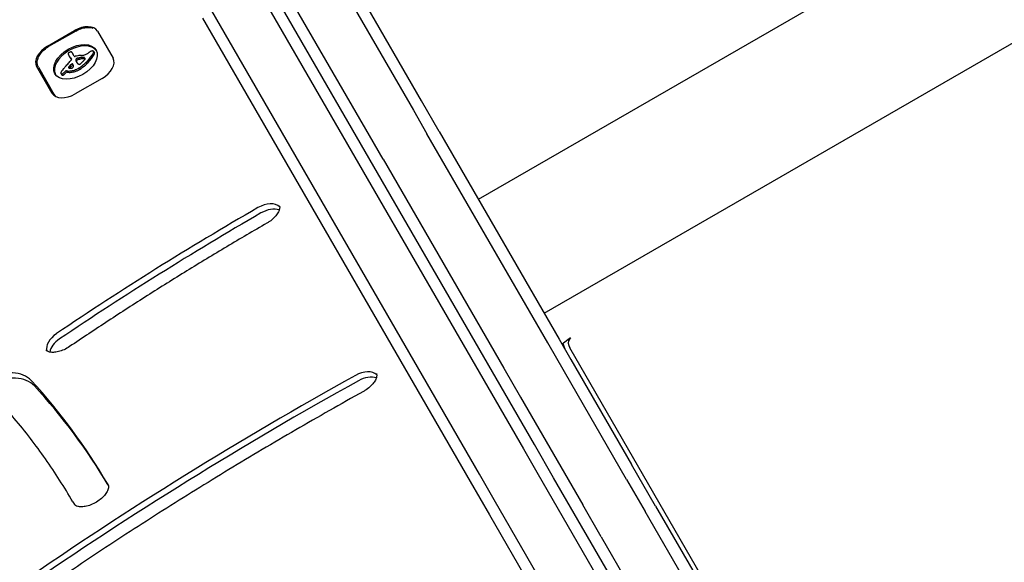
# Model space of a CAD drawing. Units: millimetres. Extents: x -3911 to 5646, y -3741 to 4220.
# Drawn here: x 2413 to 2665, y 1861 to 2000 of the extents above; entities that cross this region are included whole.
import ezdxf

# ---------------------------------------------------------------- set-up
doc = ezdxf.new("R2010")
doc.units = ezdxf.units.MM
doc.header["$LTSCALE"] = 50
doc.layers.add('SW_Toestellen', color=2, linetype='Continuous')

msp = doc.modelspace()

# ---------------------------------------------------------------- linework, layer by layer
at = {"layer": 'SW_Toestellen'}
for p, q in [((2530.4, 1954.08), (3578.64, 2559.28)), ((2547.25, 1924.89), (3595.49, 2530.1)), ((2515.82, 1979.33), (2487.91, 2027.67)), ((2486.57, 2023.99), (2513.73, 1976.94)), ((2486.57, 2023.99), (2513.73, 1976.94)), ((2473.34, 2008.9), (2541.95, 1890.07)), ((2473.34, 2008.9), (2541.95, 1890.07)), ((2544.75, 1891.22), (2476.14, 2010.06)), ((2502.48, 1970.44), (2481.92, 2006.04)), ((2502.48, 1970.44), (2481.92, 2006.04)), ((2530.69, 1883.57), (2462.08, 2002.4)), ((2530.69, 1883.57), (2462.08, 2002.4)), ((2459.68, 2000.56), (2528.29, 1881.72)), ((2419.96, 1993.36), (2426.89, 1997.36)), ((2427.19, 1997.23), (2420.26, 1993.23)), ((2432.76, 1997.19), (2436.76, 1990.26)), ((2426.28, 1991.7), (2426.48, 1991.36)), ((2426.77, 1990.8), (2426.35, 1991.54)), ((2431.78, 1992.01), (2431.98, 1991.67)), ((2425.44, 1990.98), (2425.63, 1990.64)), ((2425.7, 1990.56), (2425.9, 1990.22)), ((2425.88, 1990.4), (2426.08, 1990.06)), ((2426.03, 1990.18), (2426.11, 1990.05)), ((2421.17, 1981.26), (2417.17, 1988.19)), ((2417.62, 1988), (2421.63, 1981.07)), ((2423.42, 1986.31), (2423.61, 1985.97)), ((2424.82, 1987.04), (2425.05, 1987)), ((2425.02, 1986.7), (2425.25, 1986.66)), ((2425.05, 1987), (2425.25, 1986.66)), ((2425.78, 1988.47), (2425.98, 1988.13)), ((2428.1, 1987.81), (2428.3, 1987.47)), ((2433.97, 1985.1), (2427.04, 1981.1)), ((2421.63, 1981.07), (2421.95, 1980.5)), ((2520.35, 1971.48), (2515.82, 1979.33)), ((2513.73, 1976.94), (2517.22, 1970.9)), ((2513.73, 1976.94), (2517.22, 1970.9)), ((2548.18, 1917.27), (2517.22, 1970.9)), ((2548.18, 1917.27), (2517.22, 1970.9)), ((2520.35, 1971.48), (2551.11, 1918.2)), ((2505.96, 1964.4), (2502.48, 1970.44)), ((2505.96, 1964.4), (2502.48, 1970.44)), ((2505.96, 1964.4), (2536.92, 1910.77)), ((2505.96, 1964.4), (2536.92, 1910.77)), ((2551.11, 1918.2), (2554.11, 1913)), ((2554.05, 1918.53), (2551.85, 1916.91)), ((2554.05, 1918.53), (2553.72, 1918.18)), ((2552.46, 1909.85), (2548.18, 1917.27)), ((2552.46, 1909.85), (2548.18, 1917.27)), ((2793.41, 1500.98), (2553.82, 1915.96)), ((2554.11, 1913), (2569.65, 1886.08)), ((2536.92, 1910.77), (2541.21, 1903.35)), ((2536.92, 1910.77), (2541.21, 1903.35)), ((2568.4, 1882.25), (2552.46, 1909.85)), ((2568.4, 1882.25), (2552.46, 1909.85)), ((2541.21, 1903.35), (2557.15, 1875.75)), ((2541.21, 1903.35), (2557.15, 1875.75)), ((2549.67, 1882.69), (2544.75, 1891.22)), ((2541.95, 1890.07), (2545.74, 1883.51)), ((2541.95, 1890.07), (2545.74, 1883.51)), ((2575.83, 1875.39), (2569.65, 1886.08)), ((2534.48, 1877.01), (2530.69, 1883.57)), ((2534.48, 1877.01), (2530.69, 1883.57)), ((2545.74, 1883.51), (2566.15, 1848.15)), ((2545.74, 1883.51), (2566.15, 1848.15)), ((2570.09, 1847.33), (2549.67, 1882.69)), ((2528.29, 1881.72), (2533.22, 1873.19)), ((2568.4, 1882.25), (2573.15, 1874.02)), ((2568.4, 1882.25), (2573.15, 1874.02)), ((2426.46, 1876.51), (2426.85, 1875.82)), ((2426.85, 1875.82), (2426.88, 1875.78)), ((2554.89, 1841.65), (2534.48, 1877.01)), ((2554.89, 1841.65), (2534.48, 1877.01)), ((2561.89, 1867.52), (2557.15, 1875.75)), ((2561.89, 1867.52), (2557.15, 1875.75)), ((2575.83, 1875.39), (2760.18, 1556.07)), ((2533.22, 1873.19), (2553.63, 1837.83)), ((2757.67, 1554.43), (2573.15, 1874.02)), ((2757.67, 1554.43), (2573.15, 1874.02)), ((2561.89, 1867.52), (2593.98, 1811.95)), ((2561.89, 1867.52), (2593.98, 1811.95))]:
    msp.add_line(p, q, dxfattribs=at)
for centre, major_axis, start_param, end_param in [((2428.43, 1994.69), (4.33, 2.5), 0, 1.570796), ((2427.33, 1988.99), (-5.26, -3.04), 3.194278, 6.2305), ((2421.5, 1990.69), (-4.33, -2.5), 4.712389, 6.283185), ((2425.43, 1991.52), (-0.173, -0.1), 4.80075, 6.016444), ((2425.85, 1991.67), (-0.566, -0.327), 6.016444, 6.126435), ((2426.84, 1992.12), (-1.52, -0.88), 6.126435, 6.154268), ((2429.78, 1993.52), (-4.35, -2.51), 6.154268, 6.182981), ((2419.94, 1988.62), (5.2, 3), 6.158958, 6.182981), ((2427.36, 1992.18), (-1.97, -1.13), 6.158958, 6.273895), ((2425.59, 1991.32), (-0.526, -0.303), 4.712246, 4.80075), ((2425.68, 1991.17), (-0.769, -0.444), 4.647321, 4.712246), ((2425.99, 1990.45), (-1.87, -1.08), 4.620616, 4.647321), ((2425.2, 1992.47), (-1.17, -0.67), 1.479023, 1.518142), ((2426.88, 1988.88), (-4.41, -2.54), 4.64939, 4.659734), ((2426.16, 1990.49), (-1.93, -1.11), 4.621808, 4.64939), ((2425.9, 1991.15), (-0.932, -0.538), 4.564806, 4.621808), ((2425.84, 1991.33), (-0.673, -0.388), 4.392945, 4.564806), ((2425.84, 1991.55), (-0.388, -0.224), 4.0962, 4.392945), ((2425.85, 1991.58), (-0.347, -0.201), 3.695246, 4.0962), ((2425.76, 1991.47), (0.487, 0.281), 0.265643, 0.553654), ((2425.61, 1991.35), (0.66, 0.381), 0.11362, 0.265643), ((2425.26, 1991.11), (1.03, 0.59), 0.015653, 0.11362), ((2425, 1990.96), (1.29, 0.74), 6.193717, 6.298839), ((2424.22, 1990.56), (2.04, 1.18), 6.127535, 6.193717), ((2425.19, 1990.62), (1.29, 0.74), 6.193717, 6.283185), ((2424.41, 1990.22), (2.04, 1.18), 6.127535, 6.193717), ((2429.73, 1993.38), (-2.83, -1.64), 0.858382, 1.142544), ((2429.59, 1992.17), (-1.32, -0.76), 1.142544, 1.736333), ((2424.02, 1992.03), (8.18, 4.72), 5.161288, 5.457776), ((2428.78, 1992.98), (-2.9, -1.67), 1.736333, 1.79018), ((2424.22, 1991.69), (8.18, 4.72), 5.161288, 5.457776), ((2432.82, 1989.58), (-4.25, -2.45), 4.895008, 4.931773), ((2432.16, 1990.2), (-3.01, -1.74), 4.831393, 4.895008), ((2431.45, 1991.02), (-1.5, -0.86), 4.703758, 4.831393), ((2431.31, 1991.26), (-1.11, -0.64), 4.532887, 4.703758), ((2431.23, 1991.59), (-0.65, -0.375), 4.242632, 4.532887), ((2431.25, 1991.68), (-0.54, -0.312), 3.871231, 4.242632), ((2431.2, 1991.6), (-0.633, -0.366), 3.553766, 3.871231), ((2431.43, 1991.83), (0.342, 0.197), 0.206179, 0.412173), ((2430.82, 1991.59), (0.943, 0.544), 5.457776, 5.703885), ((2431.3, 1991.73), (0.483, 0.279), 0.060005, 0.206179), ((2431.25, 1991.7), (0.532, 0.307), 6.178886, 6.34319), ((2431.15, 1991.65), (0.625, 0.361), 6.03892, 6.178886), ((2431.09, 1991.63), (0.689, 0.398), 5.703885, 6.03892), ((2431.02, 1991.25), (0.943, 0.544), 5.457776, 5.703885), ((2431.45, 1991.36), (0.532, 0.307), 6.178886, 6.283185), ((2431.28, 1991.28), (0.689, 0.398), 5.703885, 6.03892), ((2431.35, 1991.31), (0.625, 0.361), 6.03892, 6.178886), ((2399.93, 1996.55), (-31.34, -18.09), 2.056598, 2.089379), ((2396.85, 1997.51), (-35.17, -20.31), 2.089379, 2.118587), ((2438.65, 1998.61), (-13.21, -7.63), 6.273895, 6.291014), ((2438.33, 1998.42), (-12.89, -7.44), 0.007828, 0.030803), ((2450.62, 2005.83), (-25.32, -14.62), 0.030803, 0.0425), ((2438.84, 1998.27), (-13.21, -7.63), 0, 0.007828), ((2438.52, 1998.08), (-12.89, -7.44), 0.007828, 0.030803), ((2456.95, 2013.73), (-34.05, -19.66), 0.184415, 0.194197), ((2450.81, 2005.49), (-25.32, -14.62), 0.030803, 0.0425), ((2773.48, 1827.95), (479.86, 277.05), 1.980182, 1.980779), ((2425.43, 1989.9), (-0.669, -0.386), 1.829106, 2.183139), ((2451.12, 2006.1), (-25.76, -14.87), 0.053311, 0.067598), ((2457.15, 2013.39), (-34.05, -19.66), 0.184415, 0.194197), ((2426.19, 1988.61), (0.26, 0.15), 6.24516, 8.263367), ((2425.57, 1989.87), (-0.515, -0.297), 2.183139, 2.639884), ((2424.27, 1989.01), (1.84, 1.06), 0.06089, 0.107757), ((2425.51, 1989.78), (0.577, 0.333), 6.19505, 6.344075), ((2451.31, 2005.76), (-25.76, -14.87), 0.053311, 0.056636), ((2425.71, 1989.89), (0.373, 0.216), 6.011135, 6.19505), ((2425.79, 1989.92), (0.299, 0.172), 5.781477, 6.011135), ((2421.66, 1986.13), (4.73, 2.73), 6.201495, 6.24516), ((2422.95, 1986.79), (3.47, 2.01), 6.13456, 6.201495), ((2427.03, 1990.95), (-0.26, -0.15), 0, 1.184796), ((2426.94, 1989.33), (-1.81, -1.04), 4.269016, 4.326389), ((2426.5, 1986.1), (-5.82, -3.36), 4.228674, 4.269016), ((2427.81, 1989.97), (-0.57, -0.329), 5.72641, 6.185734), ((2427.62, 1989.94), (0.387, 0.224), 1.925097, 2.587438), ((2439.92, 1996.03), (-12.33, -7.12), 6.185734, 6.213094), ((2433.33, 1992.59), (-5.89, -3.4), 6.213094, 6.270373), ((2428.5, 1989.45), (1.69, 0.97), 1.895242, 1.925097), ((2426.63, 1986.79), (-4.97, -2.87), 4.104427, 4.228674), ((2427.97, 1989.78), (0.867, 0.5), 1.837138, 1.895242), ((2428.01, 1989.63), (-0.57, -0.329), 5.72641, 6.185734), ((2427.82, 1989.6), (0.387, 0.224), 1.925097, 2.587438), ((2440.12, 1995.69), (-12.33, -7.12), 6.185734, 6.213094), ((2431.56, 1991.59), (-4.13, -2.38), 6.270373, 6.320464), ((2427.83, 1989.88), (0.643, 0.371), 1.776159, 1.837138), ((2427.69, 1990), (0.389, 0.224), 1.675387, 1.776159), ((2429.73, 1990.47), (-2.26, -1.31), 0.037279, 0.128613), ((2427.64, 1990.06), (0.283, 0.164), 1.449624, 1.675387), ((2433.53, 1992.25), (-5.89, -3.4), 6.213094, 6.228185), ((2428.7, 1989.11), (1.69, 0.97), 1.895242, 1.925097), ((2427.64, 1990.07), (0.279, 0.161), 1.220523, 1.449624), ((2428.16, 1989.44), (0.867, 0.5), 1.837138, 1.895242), ((2429.27, 1990.16), (-1.78, -1.03), 0.128613, 0.205151), ((2427.64, 1989.98), (0.389, 0.225), 1.130487, 1.220523), ((2428.03, 1989.54), (0.643, 0.371), 1.776159, 1.837138), ((2429.79, 1990.56), (-2.36, -1.36), 0.205151, 0.262808), ((2427.89, 1989.66), (0.389, 0.224), 1.675387, 1.776159), ((2427.61, 1989.73), (0.704, 0.406), 1.080697, 1.130487), ((2427.84, 1989.72), (0.283, 0.164), 1.449624, 1.675387), ((2427.55, 1989.44), (1.06, 0.61), 1.040413, 1.080697), ((2438.35, 1997.59), (-12.15, -7.02), 0.262808, 0.272763), ((2427.08, 1987.49), (3.43, 1.98), 1.027978, 1.040413), ((2427.84, 1989.72), (0.279, 0.161), 1.220523, 1.449624), ((2459.66, 2114.23), (150.13, 86.68), 4.16957, 4.169971), ((2426.04, 1987.34), (2.04, 1.18), 0.213516, 0.272763), ((2427.84, 1989.64), (0.389, 0.225), 1.130487, 1.220523), ((2459.66, 2114.23), (150.13, 86.68), 4.169971, 4.170371), ((2427.8, 1989.39), (0.704, 0.406), 1.080697, 1.130487), ((2428.25, 1989.04), (-0.411, -0.238), 0.213516, 0.837213), ((2427.75, 1989.1), (1.06, 0.61), 1.040413, 1.080697), ((2428.71, 1993.36), (3.67, 2.12), 4.170371, 4.203175), ((2427.28, 1987.15), (3.43, 1.98), 1.027978, 1.040413), ((2459.86, 2113.89), (150.13, 86.68), 4.16957, 4.169971), ((2426.37, 1986), (-5.92, -3.42), 3.999975, 4.104427), ((2427.33, 1986.99), (4.12, 2.38), 0.972424, 1.061582), ((2459.86, 2113.89), (150.13, 86.68), 4.169971, 4.170371), ((2428.21, 1988.96), (-0.317, -0.183), 0.837213, 1.629302), ((2425.18, 1991.56), (6.65, 3.84), 4.797859, 5.161288), ((2428.9, 1993.02), (3.67, 2.12), 4.170371, 4.203175), ((2427.52, 1986.64), (4.12, 2.38), 0.972424, 1.061582), ((2425.38, 1991.22), (6.65, 3.84), 4.797859, 5.161288), ((2428.08, 1989.15), (-0.633, -0.365), 1.629302, 1.857662), ((2427.28, 1986.83), (4.3, 2.49), 0.887066, 0.972424), ((2428.06, 1989.16), (-0.672, -0.388), 1.857662, 2.072626), ((2409.97, 1998.48), (-26.56, -15.33), 1.950985, 1.959888), ((2427.47, 1986.49), (4.3, 2.49), 0.887066, 0.972424), ((2403.7, 2001.58), (-35.4, -20.44), 1.959888, 1.963227), ((2427.61, 1987.62), (3.37, 1.94), 0.831386, 0.887066), ((2403.7, 2001.58), (-35.4, -20.44), 1.963227, 1.966566), ((1161.64, 2603.02), (-1776.22, -1025.5), 1.966566, 1.966661), ((2428.17, 1988.77), (2, 1.16), 0.737941, 0.831386), ((2427.81, 1987.28), (3.37, 1.94), 0.831386, 0.887066), ((1161.64, 2603.02), (-1776.22, -1025.5), 1.966661, 1.966757), ((2428.39, 1989.14), (1.56, 0.9), 0.685677, 0.737941), ((2428.37, 1988.43), (2, 1.16), 0.737941, 0.831386), ((2426.84, 1990.77), (-3.35, -1.94), 1.966757, 2.067518), ((2428.66, 1989.56), (1.07, 0.62), 0.609149, 0.685677), ((2428.78, 1989.72), (0.875, 0.505), 0.528691, 0.609149), ((2428.59, 1988.8), (1.56, 0.9), 0.685677, 0.737941), ((2429.01, 1989.98), (0.55, 0.317), 0.400751, 0.528691), ((2428.96, 1989.93), (0.61, 0.352), 6.04454, 6.683936), ((2428.86, 1989.22), (1.07, 0.62), 0.609149, 0.685677), ((2429.12, 1990), (0.455, 0.263), 5.20911, 6.04454), ((2428.98, 1989.38), (0.875, 0.505), 0.528691, 0.609149), ((2429.2, 1989.64), (0.55, 0.317), 0.490787, 0.528691), ((2432.43, 1987.76), (4.33, 2.5), 4.712389, 6.283185), ((2422.68, 1988.65), (-4.33, -2.5), 5.935019, 6.283185), ((2422.68, 1988.65), (-4.33, -2.5), 5.935019, 6.283185), ((2424.64, 1986.83), (-1.18, -0.68), 5.801387, 5.93179), ((2424.04, 1986.65), (-0.613, -0.354), 5.93179, 6.181206), ((2424.88, 1986.89), (-1.41, -0.81), 5.693694, 5.801387), ((2423.82, 1986.54), (-0.401, -0.231), 6.181206, 6.518342), ((2425.02, 1986.91), (-1.55, -0.89), 5.595645, 5.693694), ((2423.7, 1986.45), (-0.272, -0.157), 0.235157, 0.726661), ((2424.86, 1986.9), (-1.38, -0.8), 5.551824, 5.595645), ((2424.41, 1986.89), (-0.924, -0.533), 5.486316, 5.551824), ((2424.29, 1986.89), (-0.802, -0.463), 5.434566, 5.486316), ((2423.77, 1986.94), (-0.244, -0.141), 5.264988, 5.434566), ((2423.68, 1986.42), (0.235, 0.136), 3.868254, 4.155714), ((2429.97, 1985.29), (-7.72, -4.46), 5.189584, 5.266313), ((2423.69, 1986.45), (0.274, 0.158), 4.155714, 4.403271), ((2423.69, 1986.5), (0.338, 0.195), 4.403271, 4.618056), ((2423.64, 1986.63), (0.534, 0.308), 4.618056, 4.754469), ((2423.55, 1986.76), (0.761, 0.439), 4.754469, 4.973946), ((2374.05, 2005.66), (-64.46, -37.22), 2.04739, 2.051994), ((2423.01, 1987.16), (1.65, 0.96), 4.973946, 5.075231), ((2423.75, 1986.42), (0.761, 0.439), 4.754469, 4.973946), ((2422.56, 1987.41), (2.32, 1.34), 5.075231, 5.170818), ((2374.05, 2005.66), (-64.46, -37.22), 2.051994, 2.056598), ((2423.21, 1986.82), (1.65, 0.96), 4.973946, 5.075231), ((2422.74, 1987.34), (2.08, 1.2), 5.170818, 5.265139), ((2422.75, 1987.07), (2.32, 1.34), 5.075231, 5.170818), ((2424.67, 1986.82), (0.26, 0.15), 0.655066, 2.123546), ((2422.94, 1986.99), (2.08, 1.2), 5.170818, 5.265139), ((2424.87, 1986.48), (0.26, 0.15), 0.655066, 2.123546), ((2426.85, 1989.8), (3.34, 1.93), 3.839892, 4.152059), ((2427.05, 1989.46), (3.34, 1.93), 3.839892, 4.152059), ((2425.61, 1987.96), (-0.221, -0.127), 5.757511, 6.262424), ((2425.63, 1987.97), (0.246, 0.142), 2.161485, 2.615919), ((2425.68, 1988.01), (-0.297, -0.172), 6.262424, 6.458356), ((2425.82, 1988.1), (-0.443, -0.256), 0.17517, 0.306858), ((2456.91, 1981), (36.94, 21.33), 2.146367, 2.161485), ((2425.9, 1988.18), (-0.541, -0.313), 0.306858, 0.428691), ((2426.09, 1988.37), (-0.787, -0.454), 0.428691, 0.512599), ((2426.35, 1988.67), (-1.17, -0.67), 0.512599, 0.756126), ((2457.1, 1980.66), (36.94, 21.33), 2.146367, 2.16033), ((2426.48, 1988.9), (-1.43, -0.83), 0.756126, 0.955155), ((2773.68, 1827.61), (479.86, 277.05), 1.980182, 1.980779), ((2426.19, 1988.05), (-0.42, -0.242), 0.954724, 1.376708), ((2426.81, 1989.65), (3.16, 1.83), 4.152059, 4.48144), ((2426.39, 1988.27), (0.26, 0.15), 0.530499, 1.980182), ((2426.21, 1987.99), (-0.332, -0.192), 1.376708, 1.905228), ((2427, 1989.31), (3.16, 1.83), 4.152059, 4.48144), ((2426.17, 1988.01), (-0.387, -0.223), 1.905228, 2.052431), ((2426.15, 1988.02), (-0.414, -0.239), 2.052431, 2.19007), ((2426.07, 1988.03), (-0.499, -0.288), 2.19007, 2.237823), ((2426.35, 1987.99), (-0.193, -0.111), 2.237823, 2.36125), ((2426.24, 1988.03), (-0.325, -0.188), 2.22602, 2.488533), ((2424.76, 1987.63), (1.74, 1), 6.000922, 6.13456), ((2426, 1988.01), (-0.562, -0.325), 2.488533, 2.640773), ((2425.82, 1987.97), (0.742, 0.428), 5.782366, 5.919655), ((2425.27, 1987.81), (1.25, 0.72), 5.919655, 6.000922), ((2426.79, 1989.74), (3.28, 1.9), 4.48144, 4.580374), ((2426.99, 1989.4), (3.28, 1.9), 4.48144, 4.580374), ((2426.85, 1989.55), (3.01, 1.74), 4.580374, 4.68838), ((2427.05, 1989.21), (3.01, 1.74), 4.580374, 4.68838), ((2426.67, 1989.9), (3.56, 2.05), 4.68838, 4.724123), ((2427.55, 1988.45), (1.17, 0.68), 4.724123, 4.832659), ((2426.87, 1989.56), (3.56, 2.05), 4.68838, 4.724123), ((2427.75, 1988.1), (1.17, 0.68), 4.724123, 4.832659), ((2424.02, 1986.2), (-0.401, -0.231), 0, 0.235157), ((2423.9, 1986.11), (-0.272, -0.157), 0.235157, 0.726661), ((2423.88, 1986.08), (0.235, 0.136), 3.868254, 4.155714), ((2423.89, 1986.11), (0.274, 0.158), 4.155714, 4.403271), ((2423.89, 1986.16), (0.338, 0.195), 4.403271, 4.618056), ((2423.84, 1986.29), (0.534, 0.308), 4.618056, 4.754469), ((2425.5, 1983.76), (-4.33, -2.5), 0, 1.570796), ((196.18, 90.95), (2424.87, 1400), 0.174394, 0.41989), ((196.18, 90.95), (2424.87, 1400), 0.174394, 0.41989), ((201.3, 82.08), (2424.87, 1400), 0.177397, 0.41989), ((201.3, 82.08), (2424.87, 1400), 0.177397, 0.41989), ((2475.43, 1949.28), (4.33, 2.5), 0.160076, 1.571439), ((2475.43, 1949.28), (4.33, 2.5), 0.160076, 1.571439), ((2637.82, 1668.7), (-460.34, -265.78), 4.713032, 4.827783), ((2637.82, 1668.7), (-460.34, -265.78), 4.713032, 4.827783), ((2476.22, 1947.91), (4.33, 2.5), 0.478278, 1.571439), ((2638.61, 1667.33), (460.34, 265.78), 1.571439, 1.686191), ((2424.3, 1917.26), (-4.33, -2.5), 4.827783, 6.12311), ((2424.3, 1917.26), (-4.33, -2.5), 4.827783, 6.12311), ((2425.09, 1915.9), (4.33, 2.5), 1.686191, 2.663315), ((2554.89, 1916.58), (-1, 1.73), 0.174533, 1.570796), ((2554.89, 1916.58), (-2, 3.46), 1.093374, 1.570796), ((2406.02, 1900.8), (10.39, 6), 0.136247, 1.389169), ((2406.02, 1900.8), (10.39, 6), 0.136247, 1.389169), ((2406.81, 1899.44), (10.39, 6), 0.136247, 1.389169), ((2680.1, 1560.11), (-552.57, -319.03), 4.685, 4.844057), ((2680.1, 1560.11), (-552.57, -319.03), 4.685, 4.844057), ((2500.31, 1906.19), (4.33, 2.5), 0.160076, 1.543408), ((2500.31, 1906.19), (4.33, 2.5), 0.160076, 1.543408), ((2501.1, 1904.82), (4.33, 2.5), 0.478278, 1.543408), ((2680.89, 1558.75), (552.57, 319.03), 1.543408, 1.702464), ((2093.2, 1683.19), (342.31, 197.63), 0.001622, 0.136247), ((2093.2, 1683.19), (342.31, 197.63), 0.001622, 0.136247), ((2093.99, 1681.83), (342.31, 197.63), 0.006139, 0.136247), ((2093.2, 1683.19), (333.65, 192.63), 6.282973, 6.283185), ((2093.2, 1683.19), (333.65, 192.63), 6.282973, 6.283185)]:
    msp.add_ellipse(centre, major_axis=major_axis, ratio=0.615661, start_param=start_param, end_param=end_param, dxfattribs=at)
msp.add_ellipse((2427.14, 1989.33), major_axis=(-5.26, -3.04), ratio=0.615661, dxfattribs=at)
for points, knots in [([(2427.19, 1997.23), (2427.62, 1997.48), (2428.07, 1997.68), (2428.98, 1997.99), (2429.44, 1998.1), (2430.34, 1998.19), (2430.77, 1998.18), (2431.33, 1998.08), (2431.48, 1998.04), (2431.62, 1997.99)], [4.712389, 4.712389, 4.712389, 4.712389, 5.026548, 5.026548, 5.340708, 5.340708, 5.654867, 5.654867, 5.774709, 5.774709, 5.774709, 5.774709]), ([(2417.62, 1988), (2417.46, 1988.28), (2417.37, 1988.6), (2417.3, 1989.28), (2417.35, 1989.65), (2417.56, 1990.4), (2417.75, 1990.78), (2418.23, 1991.52), (2418.54, 1991.88), (2419.23, 1992.53), (2419.62, 1992.83), (2420.11, 1993.14), (2420.19, 1993.19), (2420.26, 1993.23)], [3.141593, 3.141593, 3.141593, 3.141593, 3.418089, 3.418089, 3.713591, 3.713591, 4.02775, 4.02775, 4.341909, 4.341909, 4.656069, 4.656069, 4.712389, 4.712389, 4.712389, 4.712389]), ([(2436.49, 1722.72), (2418.37, 1740.07), (2399.57, 1756.93), (2357.32, 1792.42), (2333.62, 1810.86), (2284.47, 1846.3), (2259.01, 1863.29), (2206.42, 1895.78), (2179.28, 1911.28), (2123.37, 1940.75), (2094.61, 1954.71), (2065.07, 1967.9)], [3.3190876, 3.3190876, 3.3190876, 3.3190876, 3.3617233, 3.3617233, 3.4116632, 3.4116632, 3.4616031, 3.4616031, 3.5115429, 3.5115429, 3.5614828, 3.5614828, 3.5614828, 3.5614828]), ([(2479.37, 1952.46), (2479.42, 1952.36), (2479.46, 1952.25), (2479.48, 1951.87), (2479.44, 1951.6), (2479.23, 1951), (2479.07, 1950.68), (2478.63, 1950.02), (2478.35, 1949.68), (2477.67, 1949), (2477.28, 1948.67), (2476.64, 1948.23), (2476.42, 1948.09), (2476.2, 1947.96)], [3.141593, 3.141593, 3.141593, 3.141593, 3.455623, 3.455623, 3.769654, 3.769654, 4.035429, 4.035429, 4.302807, 4.302807, 4.578343, 4.578343, 4.711746, 4.711746, 4.711746, 4.711746]), ([(2476.2, 1947.96), (2472.75, 1945.97), (2469.31, 1943.95), (2462.47, 1939.87), (2459.07, 1937.8), (2452.29, 1933.62), (2448.91, 1931.51), (2442.2, 1927.24), (2438.86, 1925.08), (2432.21, 1920.72), (2428.91, 1918.52), (2425.62, 1916.3)], [4.7130319, 4.7130319, 4.7130319, 4.7130319, 4.7359822, 4.7359822, 4.7589325, 4.7589325, 4.7818828, 4.7818828, 4.8048331, 4.8048331, 4.8277834, 4.8277834, 4.8277834, 4.8277834]), ([(2425.62, 1916.3), (2425.18, 1916), (2424.7, 1915.73), (2423.73, 1915.3), (2423.24, 1915.13), (2422.3, 1914.9), (2421.86, 1914.84), (2421.09, 1914.82), (2420.75, 1914.86), (2420.21, 1914.98), (2420.01, 1915.07), (2419.71, 1915.26), (2419.63, 1915.35), (2419.58, 1915.45)], [4.596995, 4.596995, 4.596995, 4.596995, 4.877891, 4.877891, 5.158283, 5.158283, 5.432802, 5.432802, 5.698992, 5.698992, 5.967012, 5.967012, 6.283185, 6.283185, 6.283185, 6.283185]), ([(2504.25, 1909.37), (2504.3, 1909.27), (2504.34, 1909.15), (2504.36, 1908.76), (2504.32, 1908.48), (2504.09, 1907.87), (2503.93, 1907.55), (2503.48, 1906.89), (2503.19, 1906.54), (2502.51, 1905.87), (2502.1, 1905.54), (2501.43, 1905.08), (2501.19, 1904.93), (2500.93, 1904.79)], [3.141593, 3.141593, 3.141593, 3.141593, 3.46123, 3.46123, 3.780867, 3.780867, 4.046252, 4.046252, 4.313946, 4.313946, 4.589782, 4.589782, 4.739778, 4.739778, 4.739778, 4.739778]), ([(2426.46, 1876.51), (2425.37, 1878.39), (2424.24, 1880.24), (2421.91, 1883.91), (2420.7, 1885.72), (2418.19, 1889.28), (2416.9, 1891.04), (2414.24, 1894.5), (2412.86, 1896.21), (2410.04, 1899.56), (2408.59, 1901.21), (2407.1, 1902.84)], [3.1415927, 3.1415927, 3.1415927, 3.1415927, 3.168842, 3.168842, 3.1960914, 3.1960914, 3.2233408, 3.2233408, 3.2505901, 3.2505901, 3.2778395, 3.2778395, 3.2778395, 3.2778395]), ([(2500.93, 1904.79), (2495.12, 1901.56), (2489.34, 1898.28), (2477.83, 1891.59), (2472.11, 1888.2), (2460.75, 1881.29), (2455.1, 1877.79), (2443.89, 1870.67), (2438.32, 1867.06), (2427.26, 1859.73), (2421.78, 1856.02), (2416.33, 1852.25)], [4.6850004, 4.6850004, 4.6850004, 4.6850004, 4.7168117, 4.7168117, 4.748623, 4.748623, 4.7804343, 4.7804343, 4.8122456, 4.8122456, 4.8440569, 4.8440569, 4.8440569, 4.8440569]), ([(2435.51, 1880.82), (2435.57, 1880.72), (2435.61, 1880.61), (2435.62, 1880.21), (2435.58, 1879.92), (2435.33, 1879.27), (2435.16, 1878.95), (2434.7, 1878.29), (2434.41, 1877.95), (2433.71, 1877.27), (2433.3, 1876.95), (2432.42, 1876.35), (2431.94, 1876.09), (2430.97, 1875.66), (2430.47, 1875.49), (2429.54, 1875.27), (2429.1, 1875.22), (2428.34, 1875.2), (2428, 1875.24), (2427.47, 1875.36), (2427.27, 1875.45), (2426.98, 1875.64), (2426.9, 1875.73), (2426.85, 1875.82)], [3.144865, 3.144865, 3.144865, 3.144865, 3.458697, 3.458697, 3.794899, 3.794899, 4.059886, 4.059886, 4.32799, 4.32799, 4.604193, 4.604193, 4.885147, 4.885147, 5.165451, 5.165451, 5.439763, 5.439763, 5.705779, 5.705779, 5.974263, 5.974263, 6.283185, 6.283185, 6.283185, 6.283185]), ([(2435.12, 1881.51), (2435.15, 1881.46), (2435.17, 1881.41), (2435.22, 1881.32), (2435.25, 1881.28), (2435.3, 1881.19), (2435.33, 1881.14), (2435.38, 1881.05), (2435.41, 1881), (2435.46, 1880.91), (2435.49, 1880.87), (2435.51, 1880.82)], [3.141592654, 3.141592654, 3.141592654, 3.141592654, 3.142247037, 3.142247037, 3.142901421, 3.142901421, 3.143555804, 3.143555804, 3.144210188, 3.144210188, 3.144864572, 3.144864572, 3.144864572, 3.144864572])]:
    msp.add_open_spline(points, degree=3, knots=knots, dxfattribs=at)

doc.saveas('drawing.dxf')
